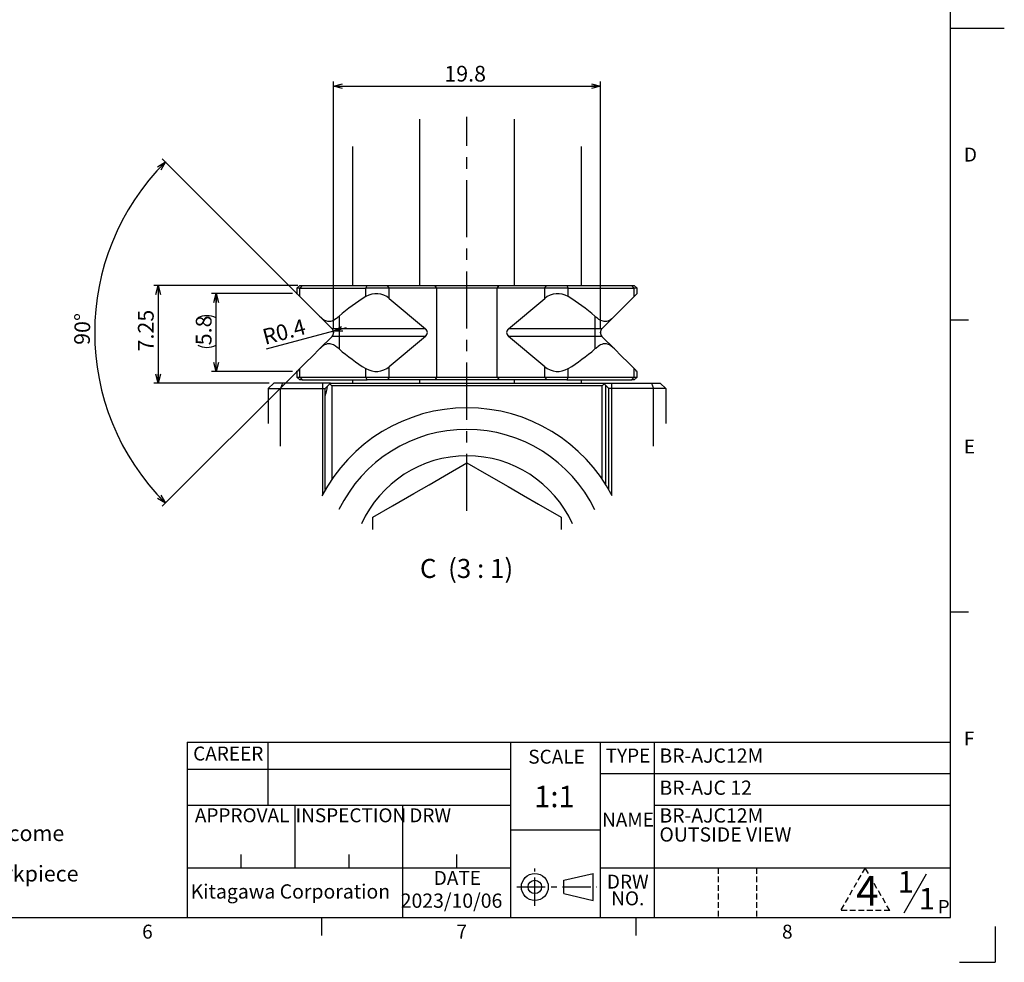
# Model space of a CAD drawing. Extents: x 2 to 594, y 2 to 418.
# Drawn here: x 375 to 594, y 2 to 212 of the extents above; entities that cross this region are included whole.
import ezdxf

# ---------------------------------------------------------------- set-up
doc = ezdxf.new("R2010")
doc.units = 0
doc.header["$PDSIZE"] = -1
for name, pattern in [('CENTER', [10.16, 6.35, -1.27, 1.27, -1.27]), ('CENTERX2', [20.32, 12.7, -2.54, 2.54, -2.54]), ('HIDDEN', [1.905, 1.27, -0.635]), ('PHANTOM', [12.7, 6.35, -1.27, 1.27, -1.27, 1.27, -1.27])]:
    doc.linetypes.add(name, pattern=pattern)
doc.layers.get('0').update_dxf_attribs({"linetype": 'CONTINUOUS'})
doc.layers.add('ﾚｲﾔｰ1', color=7, linetype='CONTINUOUS')
doc.styles.add('SLDTEXTSTYLE0', font='TXT', dxfattribs={"width": 0.7, "bigfont": 'bigfont'})
doc.styles.add('SLDTEXTSTYLE1', font='TXT', dxfattribs={"width": 0.62, "bigfont": 'bigfont'})
doc.dimstyles.new('SLDDIMSTYLE2', dxfattribs={"dimtxt": 3.5, "dimasz": 2, "dimexe": 0, "dimexo": 0.0625, "dimgap": 0.875, "dimtad": 3, "dimdec": 3, "dimlfac": 0.333333, "dimrnd": 1e-09, "dimzin": 12, "dimtxsty": 'SLDTEXTSTYLE0', "dimblk1": 'OPEN30', "dimblk2": 'OPEN30', "dimsah": 1, "dimcen": 0.09, "dimazin": 3, "dimtfac": 1, "dimtdec": 3, "dimtofl": 0, "dimtmove": 0, "dimatfit": 3, "dimtolj": 1, "dimtzin": 12})
doc.dimstyles.new('SLDDIMSTYLE3', dxfattribs={"dimtxt": 3.5, "dimasz": 2, "dimexe": 0, "dimexo": 0.0625, "dimgap": 0.875, "dimtad": 3, "dimdec": 1, "dimlfac": 0.333333, "dimrnd": 1e-09, "dimzin": 12, "dimtxsty": 'SLDTEXTSTYLE0', "dimblk1": 'OPEN30', "dimblk2": 'OPEN30', "dimsah": 1, "dimcen": 0.09, "dimazin": 3, "dimtfac": 1, "dimtdec": 3, "dimtofl": 0, "dimtmove": 0, "dimatfit": 3, "dimtolj": 1, "dimtzin": 12})
doc.dimstyles.new('SLDDIMSTYLE4', dxfattribs={"dimtxt": 3.5, "dimasz": 2, "dimexe": 0, "dimexo": 0.0625, "dimgap": 0.875, "dimtad": 3, "dimdec": 3, "dimlfac": 0.333333, "dimrnd": 1e-09, "dimtxsty": 'SLDTEXTSTYLE0', "dimblk1": 'OPEN30', "dimblk2": 'OPEN30', "dimsah": 1, "dimcen": 0, "dimazin": 3, "dimtfac": 1, "dimtdec": 3, "dimtofl": 0, "dimtmove": 0, "dimatfit": 3, "dimtolj": 1, "dimtzin": 12})
doc.dimstyles.new('SLDDIMSTYLE5', dxfattribs={"dimtxt": 3.5, "dimasz": 2, "dimexe": 0, "dimexo": 0.0625, "dimgap": 0.875, "dimtad": 3, "dimdec": 4, "dimlfac": 0.333333, "dimzin": 12, "dimtxsty": 'SLDTEXTSTYLE0', "dimblk1": 'OPEN30', "dimblk2": 'OPEN30', "dimsah": 1, "dimcen": 0.09, "dimazin": 3, "dimtfac": 1, "dimtdec": 3, "dimtofl": 0, "dimtmove": 0, "dimatfit": 3, "dimtolj": 1, "dimtzin": 12})

# ---------------------------------------------------------------- blocks, each defined once
blk = doc.blocks.new('SW_NOTE_0_2')
at = {"color": 0, "linetype": 'CONTINUOUS', "char_height": 3.5, "attachment_point": 1, "style": 'SLDTEXTSTYLE0'}
for s, insert in [('1.', (-5, 4.51)), ('Do not use the BR-AJC_M on a chuck that does not crrespond to it.', (0, 4.51)), ('2.', (-5, 0.01)), ('Soft jaws used should be genuine or specified by us.', (0, 0.01)), ('If the BR-AJC_M is used for a long period of time,the soft jaws may be fixed and become', (0, -4.49)), ('3.', (-5, -4.49)), ('hard to be removed.In this case,remove them by tapping with a plastic hammer.', (0, -8.99)), ('The gripping accuracy may be deteriorated due to aging such as fatigue of the workpiece', (0, -13.49)), ('4.', (-5, -13.49)), ('gripping surface.In such a case,re-form the soft jaws.', (0, -17.99))]:
    blk.add_mtext(s, dxfattribs=dict(at, insert=insert))
blk = doc.blocks.new('SW_NOTE_0_3')
at = {"color": 0, "linetype": 'CONTINUOUS', "insert": (0, 7.73), "char_height": 6, "attachment_point": 1, "style": 'SLDTEXTSTYLE0'}
blk.add_mtext('CAUTION', dxfattribs=at)
blk = doc.blocks.new('NOTICE_注記1_')
at = {"color": 7, "linetype": 'CONTINUOUS'}
for p, q in [((-97.69, 230.26), (-71.69, 230.26)), ((-97.69, 230.26), (-97.69, 221.26)), ((-71.69, 230.26), (-71.69, 221.26)), ((-97.69, 221.26), (-71.69, 221.26))]:
    blk.add_line(p, q, dxfattribs=at)
for name, p in [('SW_NOTE_0_3', (-96.98, 222.47)), ('SW_NOTE_0_2', (-91.98, 214.54))]:
    blk.add_blockref(name, p, dxfattribs=at)
blk = doc.blocks.new('_OPEN30')
at = {"color": 0, "linetype": 'BYBLOCK'}
for p, q in [((-1, 0.267949), (0, 0)), ((0, 0), (-1, -0.267949)), ((0, 0), (-1, 0))]:
    blk.add_line(p, q, dxfattribs=at)
blk = doc.blocks.new('_D')
at = {"color": 7, "linetype": 'CONTINUOUS'}
for p, q in [((444.64, 143.2), (444.64, 198.07)), ((504.04, 143.2), (504.04, 198.07)), ((444.64, 197.07), (504.04, 197.07))]:
    blk.add_line(p, q, dxfattribs=at)
at = {"color": 7, "linetype": 'CONTINUOUS', "xscale": 2, "yscale": 2, "rotation": 180.0000000000004}
blk.add_blockref('_OPEN30', (444.64, 197.07), dxfattribs=at)
at = {"color": 7, "linetype": 'CONTINUOUS', "xscale": 2, "yscale": 2}
blk.add_blockref('_OPEN30', (504.04, 197.07), dxfattribs=at)
at = {"color": 7, "linetype": 'CONTINUOUS', "insert": (469.29, 201.58), "char_height": 3.5, "attachment_point": 1, "style": 'SLDTEXTSTYLE0'}
blk.add_mtext('19.8', dxfattribs=at)
blk = doc.blocks.new('_D_1')
at = {"color": 7, "linetype": 'CONTINUOUS'}
for p, q in [((435.48, 150.87), (417.47, 150.87)), ((418.47, 133.54), (418.47, 150.87)), ((435.48, 133.54), (417.47, 133.54))]:
    blk.add_line(p, q, dxfattribs=at)
for centre, start, end in [((416.43, 141.41), 63.4349, 116.5651), ((416.43, 143.44), 243.4349, 296.5651)]:
    blk.add_arc(centre, 4.55, start, end, dxfattribs=at)
at = {"color": 7, "linetype": 'CONTINUOUS', "xscale": 2, "yscale": 2}
for p, rotation in [((418.47, 150.87), 90.0000000000004), ((418.47, 133.54), 270.0000000000004)]:
    blk.add_blockref('_OPEN30', p, dxfattribs=dict(at, rotation=rotation))
at = {"color": 7, "linetype": 'CONTINUOUS', "insert": (413.95, 139.37), "char_height": 3.5, "attachment_point": 1, "rotation": 90, "style": 'SLDTEXTSTYLE0'}
blk.add_mtext('5.8', dxfattribs=at)
blk = doc.blocks.new('_D_2')
at = {"color": 7, "linetype": 'CONTINUOUS'}
for q in [(447.49, 143.3), (429.65, 138.47)]:
    blk.add_line((444.6, 142.51), q, dxfattribs=at)
at = {"color": 7, "linetype": 'CONTINUOUS', "xscale": 2, "yscale": 2, "rotation": 195.140378503521}
blk.add_blockref('_OPEN30', (444.6, 142.51, -55.97), dxfattribs=at)
at = {"color": 7, "linetype": 'CONTINUOUS', "insert": (428.48, 142.83), "char_height": 3.5, "attachment_point": 1, "rotation": 15, "style": 'SLDTEXTSTYLE0'}
blk.add_mtext('R0.4', dxfattribs=at)
blk = doc.blocks.new('_D_3')
at = {"color": 7, "linetype": 'CONTINUOUS'}
for p, q in [((436.64, 152.7), (404.57, 152.7)), ((405.57, 152.7), (405.57, 130.95)), ((430.29, 130.95), (404.57, 130.95))]:
    blk.add_line(p, q, dxfattribs=at)
at = {"color": 7, "linetype": 'CONTINUOUS', "xscale": 2, "yscale": 2}
for p, rotation in [((405.57, 152.7, -55.97), 90.00000000000041), ((405.57, 130.95, -55.97), 270.0000000000004)]:
    blk.add_blockref('_OPEN30', p, dxfattribs=dict(at, rotation=rotation))
at = {"color": 7, "linetype": 'CONTINUOUS', "insert": (401.06, 138), "char_height": 3.5, "attachment_point": 1, "rotation": 90, "style": 'SLDTEXTSTYLE0'}
blk.add_mtext('7.25', dxfattribs=at)
blk = doc.blocks.new('_D_4')
at = {"color": 7, "linetype": 'CONTINUOUS'}
for p, q in [((436.42, 150.92), (406.45, 180.89)), ((436.42, 133.49), (406.45, 103.52))]:
    blk.add_line(p, q, dxfattribs=at)
blk.add_arc((445.14, 142.2), 53.71, 135, 225, dxfattribs=at)
at = {"color": 7, "linetype": 'CONTINUOUS', "xscale": 2, "yscale": 2}
for p, rotation in [((407.16, 180.19, -55.97), 46.0662094943748), ((407.16, 104.22, -55.97), 313.933790505626)]:
    blk.add_blockref('_OPEN30', p, dxfattribs=dict(at, rotation=rotation))
at = {"color": 7, "linetype": 'CONTINUOUS', "insert": (386.83, 139.5), "char_height": 3.5, "attachment_point": 1, "rotation": 88.653, "style": 'SLDTEXTSTYLE0'}
blk.add_mtext('90°', dxfattribs=at)

msp = doc.modelspace()

# ---------------------------------------------------------------- linework, layer by layer
at = {"color": 7, "linetype": 'CONTINUOUS'}
for p, q in [((582, 210), (594, 210)), ((463.80823, 152.70435), (463.80823, 189.70101)), ((484.87068, 189.70101), (484.87068, 152.70435)), ((448.80823, 183.61685), (448.80823, 152.70435)), ((499.87068, 152.70435), (499.87068, 183.61685)), ((437.0752, 152.70435), (436.4752, 152.10435)), ((436.4752, 152.10435), (436.4752, 150.86567)), ((437.12548, 152.10435), (436.4752, 152.10435)), ((437.0752, 152.70435), (437.63877, 152.70435)), ((437.12548, 152.10435), (451.81459, 152.10435)), ((437.63877, 152.70435), (452.12528, 152.70435)), ((457.0373, 152.10435), (451.81459, 152.10435)), ((452.12528, 152.70435), (456.65162, 152.70435)), ((456.65162, 152.70435), (467.20451, 152.70435)), ((467.59019, 152.10435), (457.0373, 152.10435)), ((467.20451, 152.70435), (481.4744, 152.70435)), ((481.08873, 152.10435), (467.59019, 152.10435)), ((491.64162, 152.10435), (481.08873, 152.10435)), ((481.4744, 152.70435), (492.02729, 152.70435)), ((496.86432, 152.10435), (491.64162, 152.10435)), ((492.02729, 152.70435), (496.55363, 152.70435)), ((496.55363, 152.70435), (511.04014, 152.70435)), ((496.86432, 152.10435), (511.55344, 152.10435)), ((511.04014, 152.70435), (511.60372, 152.70435)), ((512.20372, 152.10435), (511.55344, 152.10435)), ((512.20372, 152.10435), (511.60372, 152.70435)), ((512.20372, 150.86567), (512.20372, 152.10435)), ((457.0373, 149.81287), (465.09354, 143.05288)), ((483.58538, 143.05288), (491.64162, 149.81287)), ((441.4761, 145.86476), (444.28798, 143.05288)), ((507.20281, 145.86476), (504.39093, 143.05288)), ((582, 145), (586, 145)), ((444.28798, 141.35582), (441.4761, 138.54394)), ((465.09354, 141.35582), (457.0373, 134.59584)), ((491.64162, 134.59584), (483.58538, 141.35582)), ((504.39093, 141.35582), (507.20281, 138.54394)), ((436.4752, 133.54304), (436.4752, 132.30435)), ((436.4752, 132.30435), (437.0752, 131.70435)), ((436.4752, 132.30435), (437.12548, 132.30435)), ((437.63877, 131.70435), (437.0752, 131.70435)), ((437.12548, 132.30435), (451.81459, 132.30435)), ((437.63877, 131.70435), (452.12528, 131.70435)), ((448.80823, 131.70435), (448.80823, 130.95435)), ((451.81459, 132.30435), (457.0373, 132.30435)), ((456.65162, 131.70435), (452.12528, 131.70435)), ((467.20451, 131.70435), (456.65162, 131.70435)), ((457.0373, 132.30435), (467.59019, 132.30435)), ((463.80823, 130.95435), (463.80823, 131.70435)), ((481.4744, 131.70435), (467.20451, 131.70435)), ((467.59019, 132.30435), (481.08873, 132.30435)), ((481.08873, 132.30435), (491.64162, 132.30435)), ((492.02729, 131.70435), (481.4744, 131.70435)), ((484.87068, 131.70435), (484.87068, 130.95435)), ((491.64162, 132.30435), (496.86432, 132.30435)), ((496.55363, 131.70435), (492.02729, 131.70435)), ((496.55363, 131.70435), (511.04014, 131.70435)), ((496.86432, 132.30435), (511.55344, 132.30435)), ((499.87068, 130.95435), (499.87068, 131.70435)), ((511.60372, 131.70435), (511.04014, 131.70435)), ((511.55344, 132.30435), (512.20372, 132.30435)), ((511.60372, 131.70435), (512.20372, 132.30435)), ((512.20372, 132.30435), (512.20372, 133.54304)), ((430.08946, 129.75435), (431.28946, 130.95435)), ((430.08946, 129.75435), (432.78946, 129.75435)), ((430.08946, 129.75435), (430.08946, 121.98612)), ((433.28651, 130.95435), (431.28946, 130.95435)), ((433.28651, 130.95435), (432.78946, 129.75435)), ((432.78946, 129.75435), (442.16446, 129.75435)), ((432.78946, 116.8975), (432.78946, 129.75435)), ((442.16446, 130.95435), (433.28651, 130.95435)), ((443.96446, 130.95435), (442.16446, 130.95435)), ((442.16446, 129.75435), (442.76446, 129.75435)), ((443.29331, 130.2832), (442.76446, 129.75435)), ((442.76446, 127.95435), (442.76446, 129.75435)), ((443.29331, 130.2832), (443.81446, 130.80435)), ((443.81446, 130.80435), (443.96446, 130.95435)), ((444.26446, 130.35435), (443.81446, 130.80435)), ((443.96446, 130.95435), (504.71446, 130.95435)), ((504.41446, 130.35435), (444.26446, 130.35435)), ((444.26446, 130.35435), (444.26446, 109.62751)), ((504.86446, 130.80435), (504.41446, 130.35435)), ((504.41446, 109.62751), (504.41446, 130.35435)), ((504.71446, 130.95435), (504.86446, 130.80435)), ((504.71446, 130.95435), (506.51446, 130.95435)), ((504.86446, 130.80435), (505.16446, 130.50435)), ((505.16446, 130.50435), (505.16446, 108.49161)), ((505.16446, 130.50435), (505.91446, 129.75435)), ((505.91446, 107.25474), (505.91446, 129.75435)), ((506.51446, 129.75435), (505.91446, 129.75435)), ((506.51446, 130.95435), (515.3924, 130.95435)), ((515.88946, 129.75435), (506.51446, 129.75435)), ((515.3924, 130.95435), (515.88946, 129.75435)), ((515.3924, 130.95435), (517.38946, 130.95435)), ((518.58946, 129.75435), (515.88946, 129.75435)), ((515.88946, 116.8975), (515.88946, 129.75435)), ((518.58946, 129.75435), (517.38946, 130.95435)), ((518.58946, 129.75435), (518.58946, 121.98612)), ((442.76446, 107.25474), (442.76446, 127.95435)), ((453.33946, 98.31997), (453.33946, 101.0787)), ((495.33946, 101.0787), (495.33946, 98.31997)), ((582, 80), (586, 80)), ((412, 51), (582, 51)), ((412, 51), (412, 12)), ((430, 51), (430, 37)), ((484, 51), (484, 12)), ((504, 51), (504, 12)), ((516, 51), (516, 12)), ((412, 45), (484, 45)), ((504, 44), (582, 44)), ((412, 37), (484, 37)), ((436, 37), (436, 23)), ((460, 37), (460, 12)), ((516, 37), (582, 37)), ((484, 31.5), (504, 31.5)), ((424, 26), (424, 23)), ((448, 26), (448, 23)), ((472, 26), (472, 23)), ((412, 23), (484, 23)), ((504, 23), (582, 23)), ((495.93369, 20.28041), (502.47139, 21.78041)), ((495.93369, 17.28041), (495.93369, 20.28041)), ((502.47139, 15.78041), (502.47139, 21.78041)), ((571.6632, 13.02252), (576.6632, 21.68277)), ((495.93369, 17.28041), (502.47139, 15.78041)), ((442, 8), (442, 12)), ((512, 8), (512, 12)), ((592, 10), (592, 2)), ((584, 2), (592, 2))]:
    msp.add_line(p, q, dxfattribs=at)
at = {"color": 7, "linetype": 'CENTERX2'}
msp.add_line((474.33946, 102.4876), (474.33946, 190.25435), dxfattribs=at)
at = {"color": 8, "linetype": 'CONTINUOUS'}
for p, q in [((437.63877, 152.70435), (437.12548, 152.10435)), ((437.12548, 150.21539), (437.12548, 152.10435)), ((451.81459, 152.10435), (452.12528, 152.70435)), ((451.81459, 150.21539), (451.81459, 152.10435)), ((457.0373, 152.10435), (456.65162, 152.70435)), ((457.0373, 149.81287), (457.0373, 152.10435)), ((467.59019, 152.10435), (467.20451, 152.70435)), ((467.59019, 132.30435), (467.59019, 152.10435)), ((481.08873, 152.10435), (481.4744, 152.70435)), ((481.08873, 132.30435), (481.08873, 152.10435)), ((491.64162, 152.10435), (492.02729, 152.70435)), ((491.64162, 149.81287), (491.64162, 152.10435)), ((496.55363, 152.70435), (496.86432, 152.10435)), ((496.86432, 150.21539), (496.86432, 152.10435)), ((511.55344, 152.10435), (511.04014, 152.70435)), ((511.55344, 150.21539), (511.55344, 152.10435)), ((445.83946, 145.86476), (445.83946, 143.05288)), ((502.83946, 145.86476), (502.83946, 143.05288)), ((445.83946, 143.05288), (444.28798, 143.05288)), ((465.09354, 143.05288), (445.83946, 143.05288)), ((445.83946, 143.05288), (445.83946, 141.35582)), ((502.83946, 143.05288), (483.58538, 143.05288)), ((504.39093, 143.05288), (502.83946, 143.05288)), ((502.83946, 143.05288), (502.83946, 141.35582)), ((445.83946, 141.35582), (444.28798, 141.35582)), ((465.09354, 141.35582), (445.83946, 141.35582)), ((445.83946, 141.35582), (445.83946, 138.54394)), ((502.83946, 141.35582), (483.58538, 141.35582)), ((502.83946, 141.35582), (502.83946, 138.54394)), ((504.39093, 141.35582), (502.83946, 141.35582)), ((437.12548, 132.30435), (437.12548, 134.1933)), ((451.81459, 132.30435), (451.81459, 134.1933)), ((457.0373, 132.30435), (457.0373, 134.59584)), ((491.64162, 132.30435), (491.64162, 134.59584)), ((496.86432, 132.30435), (496.86432, 134.1933)), ((511.55344, 132.30435), (511.55344, 134.1933)), ((437.12548, 132.30435), (437.63877, 131.70435)), ((452.12528, 131.70435), (451.81459, 132.30435)), ((457.0373, 132.30435), (456.65162, 131.70435)), ((467.59019, 132.30435), (467.20451, 131.70435)), ((481.08873, 132.30435), (481.4744, 131.70435)), ((491.64162, 132.30435), (492.02729, 131.70435)), ((496.86432, 132.30435), (496.55363, 131.70435)), ((511.04014, 131.70435), (511.55344, 132.30435)), ((442.16446, 130.95435), (442.16446, 129.75435)), ((442.16446, 129.75435), (442.16446, 106.17801)), ((506.51446, 130.95435), (506.51446, 129.75435)), ((506.51446, 129.75435), (506.51446, 106.17801))]:
    msp.add_line(p, q, dxfattribs=at)
at = {"color": 7, "linetype": 'CENTER'}
for p, q in [((489.44746, 14.55922), (489.44746, 22.89865)), ((485.43218, 18.78041), (503.27658, 18.78041))]:
    msp.add_line(p, q, dxfattribs=at)
at = {"color": 7, "linetype": 'HIDDEN'}
for p, q in [((530.3, 23), (530.3, 12)), ((538.8, 23), (538.8, 12))]:
    msp.add_line(p, q, dxfattribs=at)
at = {"color": 9, "linetype": 'HIDDEN'}
for p, q in [((563, 23.02628), (557.5, 13.5)), ((568.5, 13.5), (563, 23.02628)), ((568.5, 13.5), (557.5, 13.5))]:
    msp.add_line(p, q, dxfattribs=at)
at = {"color": 7, "linetype": 'CONTINUOUS', "flags": 128}
for points in [[(436.4752, 150.86567), (436.47551, 150.86535), (436.5556, 150.78527), (436.77454, 150.56632), (437.12548, 150.21539)], [(437.12548, 150.21539), (438.4619, 148.87896), (439.91367, 147.42719), (441.4761, 145.86476)], [(507.20281, 145.86476), (508.76525, 147.42719), (510.21701, 148.87896), (511.55344, 150.21539)], [(511.55344, 150.21539), (511.90437, 150.56632), (512.12332, 150.78527), (512.2034, 150.86535), (512.20372, 150.86567)], [(441.4761, 138.54394), (439.91367, 136.98151), (438.4619, 135.52974), (437.12548, 134.1933)], [(511.55344, 134.1933), (510.21701, 135.52974), (508.76525, 136.98151), (507.20281, 138.54394)], [(437.12548, 134.1933), (436.77454, 133.84238), (436.5556, 133.62344), (436.47551, 133.54335), (436.4752, 133.54304)], [(512.20372, 133.54304), (512.2034, 133.54335), (512.12332, 133.62344), (511.90437, 133.84238), (511.55344, 134.1933)], [(453.33946, 101.0787), (457.7164, 103.60573), (462.52086, 106.37959), (465.88669, 108.32285), (469.2973, 110.29197), (474.33946, 113.20306)], [(474.33946, 113.20306), (478.7164, 110.67603), (483.52086, 107.90217), (486.88668, 105.95891), (490.29729, 103.9898), (495.33946, 101.0787)]]:
    msp.add_lwpolyline(points, dxfattribs=at)
at = {"color": 7, "linetype": 'CONTINUOUS'}
for radius in [3, 1.5]:
    msp.add_circle((489.44746, 18.78041), radius, dxfattribs=at)
for centre, radius, start, end in [((474.33997, 113.00073), 43.50084, 121.1857768, 130.9326517), ((454.14475, 146.36566), 4.50001, 50.0000936, 121.1855916), ((494.53416, 146.36565), 4.50002, 58.8144713, 129.9998436), ((474.33895, 113.00073), 43.50084, 49.0673483, 58.8142232), ((443.43946, 142.20435), 1.2, 314.9998901, 45.0001099), ((464.43002, 142.20435), 1.07715, 308.0240018, 51.9759982), ((484.24614, 142.20435), 1.07546, 127.9086685, 232.0913315), ((505.23945, 142.20435), 1.2, 134.9998901, 225.0001099), ((474.33997, 171.40796), 43.50084, 229.0673483, 238.8142232), ((474.33895, 171.40796), 43.50084, 301.1857768, 310.9326517), ((454.14474, 138.04306), 4.50002, 238.8146527, 309.9999059), ((494.53417, 138.04302), 4.49999, 229.9997958, 301.1856456), ((425.51412, 133.09618), 18.00035, 343.4021991, 351.0093537), ((474.36662, 89.0256), 36.42298, 27.5130213, 152.5455079), ((474.3065, 89.01888), 31.63157, 25.7266441, 154.2023494), ((474.33946, 88.9631), 25.79125, 24.3648263, 155.6351737)]:
    msp.add_arc(centre, radius, start, end, dxfattribs=at)
for points, knots in [([(441.4761, 145.86476), (441.9605, 145.4041), (442.68312, 144.71687), (444.1336, 144.66662), (445.05439, 145.21364), (445.60721, 145.67214), (445.83946, 145.86476)], [0, 0, 0, 0, 0.381958037, 0.569809993, 0.81927294, 1, 1, 1, 1]), ([(502.83946, 145.86476), (503.374, 145.40572), (504.15661, 144.73364), (505.62361, 144.65774), (506.50703, 145.20579), (506.99871, 145.67146), (507.20281, 145.86476)], [0, 0, 0, 0, 0.406010143, 0.594436438, 0.831651191, 1, 1, 1, 1]), ([(445.83946, 138.54394), (445.30492, 139.00298), (444.5223, 139.67506), (443.05531, 139.75095), (442.17188, 139.20291), (441.6802, 138.73724), (441.4761, 138.54394)], [0, 0, 0, 0, 0.406010143, 0.594436438, 0.831651191, 1, 1, 1, 1]), ([(507.20281, 138.54394), (506.71842, 139.0046), (505.9958, 139.69182), (504.54531, 139.74208), (503.62453, 139.19505), (503.0717, 138.73656), (502.83946, 138.54394)], [0, 0, 0, 0, 0.381958037, 0.569809993, 0.81927294, 1, 1, 1, 1])]:
    msp.add_open_spline(points, degree=3, knots=knots, dxfattribs=at)
at = {"color": 7, "linetype": 'PHANTOM'}
for p in [(436.4752, 150.86567), (444.63946, 142.20435), (504.03946, 142.20435), (436.4752, 133.54303)]:
    msp.add_point(p, dxfattribs=at)
at = {"layer": 'ﾚｲﾔｰ1', "color": 7, "linetype": 'CONTINUOUS'}
for p, q in [((582, 12), (582, 410)), ((22, 12), (582, 12))]:
    msp.add_line(p, q, dxfattribs=at)

# ---------------------------------------------------------------- block references
at = {"color": 7, "linetype": 'CONTINUOUS'}
msp.add_blockref('NOTICE_注記1_', (283.07762, -177.56147), dxfattribs=at)

# ---------------------------------------------------------------- texts
for s, insert, char_height, attachment_point, style in [('D', (585, 183.37611), 3.1, 1, 'SLDTEXTSTYLE0'), ('E', (585, 118.37611), 3.1, 1, 'SLDTEXTSTYLE0'), ('C  (3 : 1)', (474.24566, 91.80063), 4.233333, 2, 'SLDTEXTSTYLE1'), ('F', (585, 53.37611), 3.1, 1, 'SLDTEXTSTYLE0'), ('CAREER', (421.16178, 50.02611), 3.1, 2, 'SLDTEXTSTYLE0'), ('SCALE', (494.27707, 49.32611), 3.1, 2, 'SLDTEXTSTYLE0'), ('TYPE', (510.198, 49.57611), 3.1, 2, 'SLDTEXTSTYLE0'), ('BR-AJC12M', (517.19429, 49.60946), 3.175, 1, 'SLDTEXTSTYLE0'), ('BR-AJC 12', (517.19429, 42.46108), 3.175, 1, 'SLDTEXTSTYLE0'), ('1:1', (493.81171, 41.28919), 4.7625, 2, 'SLDTEXTSTYLE0'), ('APPROVAL', (424.26398, 36.27611), 3.1, 2, 'SLDTEXTSTYLE0'), ('INSPECTION', (448.48572, 36.27611), 3.1, 2, 'SLDTEXTSTYLE0'), ('DRW', (466.14634, 36.27611), 3.1, 2, 'SLDTEXTSTYLE0'), ('NAME', (510.19208, 35.32611), 3.1, 2, 'SLDTEXTSTYLE0'), ('BR-AJC12M', (517.19429, 36.28273), 3.175, 1, 'SLDTEXTSTYLE0'), ('OUTSIDE VIEW', (517.19429, 32.04939), 3.175, 1, 'SLDTEXTSTYLE0'), ('DATE', (472.19451, 22.32611), 3.1, 2, 'SLDTEXTSTYLE0'), ('1', (570.24975, 22.2998), 4.7625, 1, 'SLDTEXTSTYLE0'), ('DRW', (510.14634, 21.50944), 3.1, 2, 'SLDTEXTSTYLE0'), ('4', (561, 21.2072), 6.61458, 1, 'SLDTEXTSTYLE0'), ('Kitagawa Corporation', (435.01149, 19.35946), 3.175, 2, 'SLDTEXTSTYLE0'), ('2023/10/06', (470.89245, 17.30946), 3.175, 2, 'SLDTEXTSTYLE0'), ('NO.', (510.14095, 17.78944), 3.1, 2, 'SLDTEXTSTYLE0'), ('1', (574.9656, 18.54311), 4.7625, 1, 'SLDTEXTSTYLE0'), ('P', (580.51771, 15.8672), 3, 2, 'SLDTEXTSTYLE0'), ('6', (402, 10.37611), 3.1, 1, 'SLDTEXTSTYLE0'), ('7', (472, 10.37611), 3.1, 1, 'SLDTEXTSTYLE0'), ('8', (544.5, 10.37611), 3.1, 1, 'SLDTEXTSTYLE0')]:
    msp.add_mtext(s, dxfattribs=dict(at, insert=insert, char_height=char_height, attachment_point=attachment_point, style=style))

# ---------------------------------------------------------------- dimensions: what is measured, and where the dimension line sits
dim = msp.add_linear_dim(base=(504.03946, 197.06898), p1=(444.63946, 142.20435), p2=(504.03946, 142.20435), dimstyle='SLDDIMSTYLE2', dxfattribs=at)
dim.commit()
dim.dimension.update_dxf_attribs({"geometry": '_D', "text_midpoint": (473.36171, 197.06898), "dimtype": 160})
dim = msp.add_angular_dim_2l(base=(391.4235, 142.20435), line1=((437.12547, 150.21539), (441.4761, 145.86476)), line2=((441.4761, 138.54394), (437.12547, 134.19331)), dimstyle='SLDDIMSTYLE5', dxfattribs=at)
dim.commit()
dim.dimension.update_dxf_attribs({"geometry": '_D_4', "text_midpoint": (391.43835, 143.46703), "dimtype": 162})
dim = msp.add_linear_dim(base=(405.57249, 130.95435), p1=(437.63877, 152.70435), p2=(431.28946, 130.95435), angle=90, dimstyle='SLDDIMSTYLE2', dxfattribs=at)
dim.commit()
dim.dimension.update_dxf_attribs({"geometry": '_D_3', "text_midpoint": (405.57249, 142.07181), "dimtype": 160})
dim = msp.add_linear_dim(base=(418.4662, 150.86567), p1=(436.4752, 133.54303), p2=(436.4752, 150.86567), angle=90, text='(<>)', dimstyle='SLDDIMSTYLE3', dxfattribs=at)
dim.commit()
dim.dimension.update_dxf_attribs({"geometry": '_D_1', "text_midpoint": (418.4662, 142.42547), "dimtype": 160})
dim = msp.add_radius_dim(center=(443.43946, 142.20435), mpoint=(444.59857, 142.51493), dimstyle='SLDDIMSTYLE4', dxfattribs=at)
dim.commit()
dim.dimension.update_dxf_attribs({"geometry": '_D_2', "text_midpoint": (433.38916, 139.51139), "dimtype": 164})

doc.saveas('drawing.dxf')
